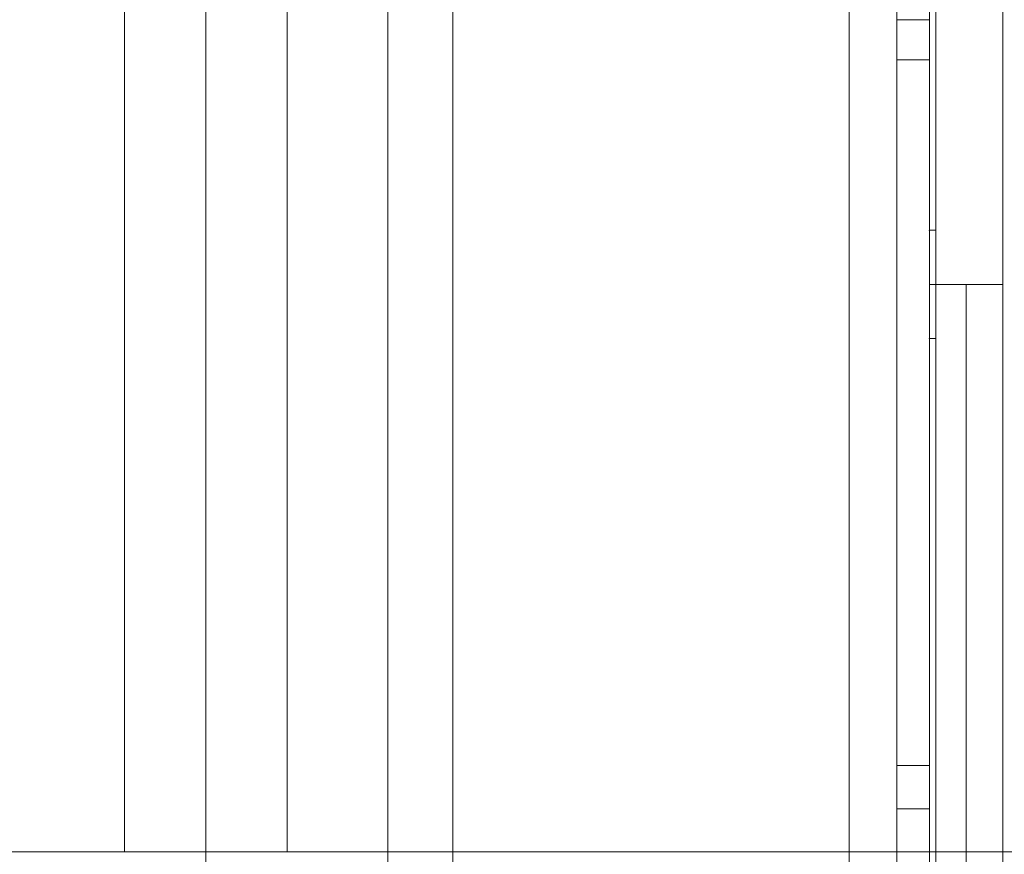
# Model space of a CAD drawing. Units: millimetres. Extents: x 76 to 4922, y -2176 to 1368.
# Drawn here: x 2413 to 2868, y -780 to -395 of the extents above; entities that cross this region are included whole.
import ezdxf

# ---------------------------------------------------------------- set-up
doc = ezdxf.new("R2010")
doc.units = ezdxf.units.MM
doc.header["$MEASUREMENT"] = 0
for name, color, linetype, lineweight in [('Level 25', 7, 'Continuous', 0), ('Level 26', 7, 'Continuous', 0), ('Level 31', 7, 'Continuous', 0), ('Level 41', 7, 'Continuous', 0), ('Level 43', 7, 'Continuous', 0)]:
    doc.layers.add(name, color=color, linetype=linetype, lineweight=lineweight)

# ---------------------------------------------------------------- blocks, each defined once
blk = doc.blocks.new('SLAB_3')
at = {"layer": 'Level 25', "color": 252}
blk.add_line((0.248765, 0.035326), (0.012993, 0.035326), dxfattribs=at)
blk.add_line((0.248765, 0.035326), (0.012993, 0.035326), dxfattribs=at)
blk = doc.blocks.new('Feature Solid_96')
at = {"layer": 'Level 25', "color": 252}
blk.add_blockref('SLAB_3', (0, 0), dxfattribs=at)
blk = doc.blocks.new('SUBTRC_20')
at = {"layer": 'Level 25', "color": 252}
blk.add_blockref('Feature Solid_96', (0, 0), dxfattribs=at)
blk = doc.blocks.new('Feature Solid_95')
at = {"layer": 'Level 25', "color": 252}
blk.add_blockref('SUBTRC_20', (0, 0), dxfattribs=at)
blk = doc.blocks.new('SUBTRC_19')
at = {"layer": 'Level 25', "color": 252}
blk.add_blockref('Feature Solid_95', (0, 0), dxfattribs=at)
blk = doc.blocks.new('CUT_1')
at = {"layer": 'Level 25', "color": 252}
blk.add_blockref('SUBTRC_19', (0, 0), dxfattribs=at)
blk = doc.blocks.new('EXTEND_1')
at = {"layer": 'Level 25', "color": 252}
blk.add_blockref('CUT_1', (0, 0), dxfattribs=at)
blk = doc.blocks.new('Feature Solid_93')
at = {"layer": 'Level 25', "color": 252}
blk.add_blockref('EXTEND_1', (0, 0), dxfattribs=at)
blk = doc.blocks.new('SUBTRC_18')
at = {"layer": 'Level 25', "color": 252}
blk.add_blockref('Feature Solid_93', (0, 0), dxfattribs=at)
blk = doc.blocks.new('Feature Solid_91')
at = {"layer": 'Level 25', "color": 252}
blk.add_blockref('SUBTRC_18', (-0.13088, -0.031575), dxfattribs=at)
blk = doc.blocks.new('DDPROJ_36')
at = {"layer": 'Level 25', "color": 252}
for p, q in [((0.153315, 0.112991), (0.153315, 0.032491)), ((0.153315, 0.112991), (0.153315, 0.032491)), ((0.157015, 0.112991), (0.157015, 0.032491)), ((0.157015, 0.112991), (0.157015, 0.032491)), ((0.157315, 0.112991), (0.157315, 0.032491)), ((0.157315, 0.112991), (0.157315, 0.032491))]:
    blk.add_line(p, q, dxfattribs=at)
blk = doc.blocks.new('Feature Solid_97')
at = {"layer": 'Level 25', "color": 252}
blk.add_blockref('DDPROJ_36', (-0.155315, -0.072739), dxfattribs=at)
blk = doc.blocks.new('SLAB_4')
at = {"layer": 'Level 25', "color": 252}
for p, q in [((0.139275, 0.031526), (0.139275, 0.114126)), ((0.139275, 0.114126), (0.139275, 0.031526)), ((0.142275, 0.114126), (0.142275, 0.031526)), ((0.142275, 0.031526), (0.142275, 0.114126))]:
    blk.add_line(p, q, dxfattribs=at)
blk = doc.blocks.new('Feature Solid_138')
at = {"layer": 'Level 25', "color": 252}
blk.add_blockref('SLAB_4', (-0.140775, -0.072825), dxfattribs=at)
blk = doc.blocks.new('SLAB_5')
at = {"layer": 'Level 25', "color": 252}
for p, q in [((0.164275, 0.037576), (0.164575, 0.037576)), ((0.164575, 0.037576), (0.164275, 0.037576)), ((0.164275, 0.032576), (0.164275, 0.037576)), ((0.164275, 0.032576), (0.164275, 0.037576)), ((0.164575, 0.032576), (0.164575, 0.037576)), ((0.164575, 0.032576), (0.164575, 0.037576)), ((0.164275, 0.032576), (0.164575, 0.032576)), ((0.164575, 0.032576), (0.164275, 0.032576))]:
    blk.add_line(p, q, dxfattribs=at)
for p in [(0.164275, 0.037576), (0.164575, 0.037576), (0.164275, 0.032576), (0.164575, 0.032576)]:
    blk.add_point(p, dxfattribs=at)
blk = doc.blocks.new('Feature Solid_139')
at = {"layer": 'Level 25', "color": 252}
blk.add_blockref('SLAB_5', (-0.164425, -0.035075), dxfattribs=at)
blk = doc.blocks.new('SLAB_11')
at = {"layer": 'Level 25', "color": 252}
for p, q in [((0.067125, 0.035326), (0.067125, 0.110326)), ((0.067125, 0.110326), (0.067125, 0.035326)), ((0.074625, 0.035326), (0.074625, 0.110326)), ((0.074625, 0.110326), (0.074625, 0.035326)), ((0.067125, 0.035326), (0.074625, 0.035326)), ((0.067125, 0.035326), (0.074625, 0.035326))]:
    blk.add_line(p, q, dxfattribs=at)
for p in [(0.067125, 0.035326), (0.074625, 0.035326)]:
    blk.add_point(p, dxfattribs=at)
blk = doc.blocks.new('Feature Solid_157')
at = {"layer": 'Level 25', "color": 252}
blk.add_blockref('SLAB_11', (-0.070871, -0.072825), dxfattribs=at)
blk = doc.blocks.new('From Cone_3')
at = {"layer": 'Level 25', "color": 252}
for p, q in [((2833.23, -290.86), (2867.23, -290.86)), ((2833.23, -516.86), (2833.23, -290.86)), ((2867.23, -516.86), (2867.23, -290.86)), ((2833.23, -516.86), (2867.23, -516.86))]:
    blk.add_line(p, q, dxfattribs=at)
blk = doc.blocks.new('From Surface_2')
at = {"layer": 'Level 25', "color": 252}
for p, q in [((2867.23, -516.86), (2833.23, -516.86)), ((2833.23, -516.86), (2833.23, -816.86)), ((2850.23, -516.86), (2850.23, -799.86)), ((2850.23, -516.86), (2850.23, -833.86)), ((2867.23, -516.86), (2867.23, -816.86))]:
    blk.add_line(p, q, dxfattribs=at)
blk.add_arc((2850.23, -816.86), 17, 0, 360, dxfattribs=at)
blk = doc.blocks.new('From Surface_6')
at = {"layer": 'Level 41', "color": 160}
for p, q in [((2818.23, -759.04), (2818.23, -739.11)), ((2818.23, -739.11), (2833.23, -739.11)), ((2833.23, -759.04), (2833.23, -739.11)), ((2818.23, -759.04), (2833.23, -759.04))]:
    blk.add_line(p, q, dxfattribs=at)
blk = doc.blocks.new('From Surface_7')
at = {"layer": 'Level 41', "color": 160}
for p, q in [((2818.23, -739.11), (2818.23, -413.16)), ((2818.23, -413.16), (2833.23, -413.16)), ((2833.23, -739.11), (2833.23, -413.16)), ((2818.23, -739.11), (2833.23, -739.11))]:
    blk.add_line(p, q, dxfattribs=at)
blk = doc.blocks.new('From Surface_8')
at = {"layer": 'Level 41', "color": 160}
for p, q in [((2818.23, -413.16), (2818.23, -394.56)), ((2818.23, -394.56), (2833.23, -394.56)), ((2833.23, -413.16), (2833.23, -394.56)), ((2818.23, -413.16), (2833.23, -413.16))]:
    blk.add_line(p, q, dxfattribs=at)
blk = doc.blocks.new('SLAB_16')
at = {"layer": 'Level 26', "color": 40, "lineweight": 0}
for p, q in [((0.130879, 0.027826), (0.130879, 0.117826)), ((0.130879, 0.117826), (0.130879, 0.027826))]:
    blk.add_line(p, q, dxfattribs=at)
blk = doc.blocks.new('ROUNDE_107')
at = {"layer": 'Level 26', "color": 40, "lineweight": 0}
blk.add_blockref('SLAB_16', (0, 0), dxfattribs=at)
blk = doc.blocks.new('ROUNDE_106')
at = {"layer": 'Level 26', "color": 40, "lineweight": 0}
blk.add_blockref('ROUNDE_107', (0, 0), dxfattribs=at)
blk = doc.blocks.new('Feature Solid_202')
at = {"layer": 'Level 26', "color": 40, "lineweight": 0}
blk.add_blockref('ROUNDE_106', (-0.070875, -0.072825), dxfattribs=at)
blk = doc.blocks.new('SLAB_17')
at = {"layer": 'Level 26', "color": 40, "lineweight": 0}
for p, q in [((0.130879, 0.027826), (0.130879, 0.117826)), ((0.130879, 0.117826), (0.130879, 0.027826))]:
    blk.add_line(p, q, dxfattribs=at)
blk = doc.blocks.new('ROUNDE_109')
at = {"layer": 'Level 26', "color": 40, "lineweight": 0}
blk.add_blockref('SLAB_17', (0, 0), dxfattribs=at)
blk = doc.blocks.new('ROUNDE_108')
at = {"layer": 'Level 26', "color": 40, "lineweight": 0}
blk.add_blockref('ROUNDE_109', (0, 0), dxfattribs=at)
blk = doc.blocks.new('Feature Solid_203')
at = {"layer": 'Level 26', "color": 40, "lineweight": 0}
blk.add_blockref('ROUNDE_108', (-0.070875, -0.072825), dxfattribs=at)
blk = doc.blocks.new('SLAB_18')
at = {"layer": 'Level 43', "color": 160}
for p, q in [((0.158715, 0.029826), (0.158715, 0.114126)), ((0.158715, 0.029826), (0.158715, 0.114126)), ((0.133715, 0.031826), (0.133715, 0.112126)), ((0.133715, 0.031826), (0.133715, 0.112126))]:
    blk.add_line(p, q, dxfattribs=at)
blk = doc.blocks.new('ROUNDE_121')
at = {"layer": 'Level 43', "color": 160, "xscale": 10000, "yscale": 10000, "zscale": 10000}
blk.add_blockref('SLAB_18', (81.91, -921.48), dxfattribs=at)
blk = doc.blocks.new('ROUNDE_120')
at = {"layer": 'Level 43', "color": 160}
blk.add_blockref('ROUNDE_121', (0, 0), dxfattribs=at)
blk = doc.blocks.new('Feature Solid_225')
at = {"layer": 'Level 43', "color": 160}
blk.add_blockref('ROUNDE_120', (-1544.0585, 201.7185), dxfattribs=at)
blk = doc.blocks.new('SE59')
at = {"layer": 'Level 31', "color": 160, "lineweight": 0, "flags": 128}
for points in [[(-1199.96, -430, 0.414214), (-1179.96, -450), (0.04, -450), (0.04, 450), (-1179.96, 450, 0.414214), (-1199.96, 430), (-1199.96, -430)], [(-1199.96, -430, 0.414214), (-1179.96, -450), (0.04, -450), (0.04, 450), (-1179.96, 450, 0.414214), (-1199.96, 430), (-1199.96, -430)], [(1200.04, -430, -0.414214), (1180.04, -450), (0.04, -450), (0.04, 450), (1180.04, 450, -0.414214), (1200.04, 430), (1200.04, -430)], [(1200.04, -430, -0.414214), (1180.04, -450), (0.04, -450), (0.04, 450), (1180.04, 450, -0.414214), (1200.04, 430), (1200.04, -430)]]:
    blk.add_lwpolyline(points, format="xyb", close=True, dxfattribs=at)
at = {"layer": 'Level 41', "color": 160, "flags": 128}
for points in [[(319, -410), (319, -355.18), (319, -335.24), (319, -355.18), (319, -9.3), (319, -335.24), (319, 9.3), (319, -9.3), (319, 9.3), (319, 335.24), (319, 355.18), (319, 410), (319, 430), (319, 430), (319, 410), (319, 430), (319, 410), (319, -410), (319, -430), (319, -430), (319, -410)], [(334, -335.24), (334, -355.18), (334, -410), (334, -430), (334, -410), (334, -430), (334, -430), (334, -410), (334, -430), (334, -410), (334, 410), (334, 430), (334, 430), (334, 410), (334, 430), (334, 410), (334, 355.18), (334, 335.24), (334, 355.18), (334, 9.3), (334, 335.24), (334, 9.3), (334, -9.3), (334, -335.24)], [(334, 410), (334, -410), (319, -410), (319, 410), (334, 410)], [(334, -410), (334, -355.18), (319, -355.18), (319, -410), (334, -410)]]:
    blk.add_lwpolyline(points, close=True, dxfattribs=at)
at = {"layer": 'Level 25', "color": 252, "xscale": 10000, "yscale": 10000, "zscale": 10000}
for name, p in [('Feature Solid_138', (99, -0.01)), ('Feature Solid_97', (317, -0.01)), ('Feature Solid_157', (0, -0.01)), ('Feature Solid_139', (335.5, -113.01)), ('Feature Solid_91', (0.05, -412.51))]:
    blk.add_blockref(name, p, dxfattribs=at)
at = {"layer": 'Level 25', "color": 252}
for name in ['From Cone_3', 'From Surface_2']:
    blk.add_blockref(name, (-2499.23, 403.86), dxfattribs=at)
at = {"layer": 'Level 26', "color": 40, "lineweight": 0, "xscale": 10000, "yscale": 10000, "zscale": 10000}
blk.add_blockref('Feature Solid_202', (-600, -0.01), dxfattribs=at)
at = {"layer": 'Level 26', "color": 40, "lineweight": 0, "extrusion": (0, 0, -1), "xscale": 10000, "yscale": 10000, "zscale": 10000}
blk.add_blockref('Feature Solid_203', (-600.08, -0.01), dxfattribs=at)
at = {"layer": 'Level 41', "color": 160}
for name in ['From Surface_8', 'From Surface_7', 'From Surface_6']:
    blk.add_blockref(name, (-2499.23, 403.86), dxfattribs=at)
at = {"layer": 'Level 43', "color": 160}
blk.add_blockref('Feature Solid_225', (209, -8.5), dxfattribs=at)

msp = doc.modelspace()

# ---------------------------------------------------------------- block references
at = {"layer": 'Level 26'}
msp.add_blockref('SE59', (2499.23, -403.86), dxfattribs=at)

doc.saveas('drawing.dxf')
